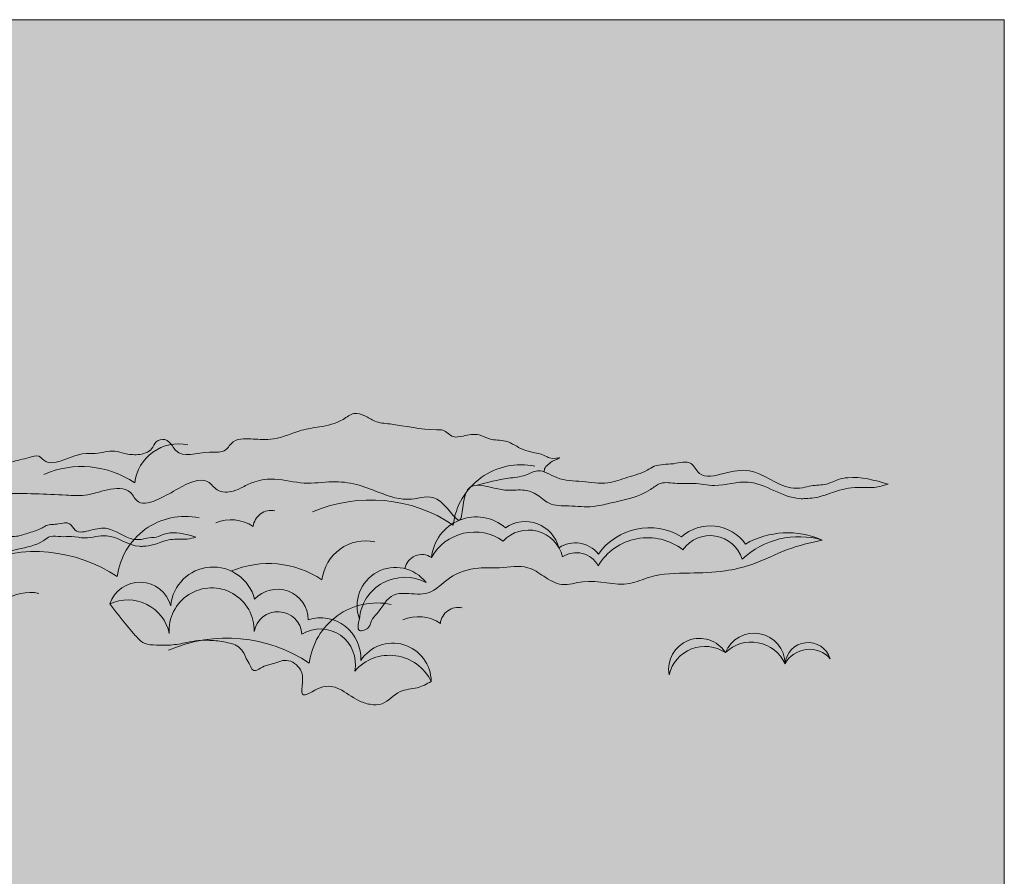
# Model space of a CAD drawing. Units: millimetres. Extents: x -386 to -281, y 73 to 178.
# Drawn here: x -367 to -360, y 127 to 133 of the extents above; entities that cross this region are included whole.
import ezdxf

# ---------------------------------------------------------------- set-up
doc = ezdxf.new("R2010")
doc.units = ezdxf.units.MM
doc.header["$MEASUREMENT"] = 0
for name, color, linetype, lineweight in [('0.1', 7, 'Continuous', 9), ('Capa1', 155, 'Continuous', 9), ('cotas', 7, 'Continuous', 9), ('TEXTURA LINEAS BLANCAS', 255, 'Continuous', 13), ('texturas s{olidas', 253, 'Continuous', 9)]:
    doc.layers.add(name, color=color, linetype=linetype, lineweight=lineweight)

# ---------------------------------------------------------------- blocks, each defined once
blk = doc.blocks.new('NUBES')
at = {"layer": 'texturas s{olidas'}
h = blk.add_hatch(color=151, dxfattribs=at)
h.set_gradient(color1=(127, 191, 255), rotation=89.99999999999996, one_color=1, tint=1, name='CYLINDER')
edge = h.paths.add_edge_path()
edge.add_spline(control_points=[(-0.0001425954216074, 5.72154734755e-05), (-0.1304271485120125, 0.0525992431401505), (-0.0561883866150765, 1.035864400676473), (-0.4597456127289661, 1.178891965055981), (-0.5930419074254587, 1.183369822836879)], knot_values=[0.5644684363304818, 0.5644684363304818, 0.5644684363304818, 0.5644684363304818, 0.5872984147072132, 0.596130632897232, 0.596130632897232, 0.596130632897232, 0.596130632897232], degree=3, periodic=0)
edge.add_spline(control_points=[(-0.5930419074254587, 1.183369822836879), (-0.8682400627872084, 1.192614627459988), (-1.488974021831268, 0.9506092441220062), (-2.091168843708941, 1.06491598181833), (-2.638730514245365, 0.9178886703348323), (-3.039532827536503, 0.4716663966624992), (-3.770965114988142, 0.5080923567705327), (-4.453154112629587, 0.4097705627409596), (-5.386522950961534, 0.6580594827166806), (-6.202226703441168, 0.788253239005485), (-6.85487069570149, 1.332757397954877), (-7.389489961342861, 1.214116417822879), (-7.993370193239571, 1.279587764016866), (-8.79729473725024, 1.090075088695812), (-10.04971474754154, 1.543072633528366), (-11.00181273421742, 0.7192554898721255), (-11.87384332559543, 0.7322206857525089), (-12.26499406955565, 0.7875118145536248), (-12.82343861776792, 1.019838803268044), (-13.42257400055655, 1.148306284962359), (-14.05671877592431, 1.074181944986889), (-14.39231577366513, 1.176713680986267), (-14.54781836872121, 1.224222899276353)], knot_values=[0.596130632897232, 0.596130632897232, 0.596130632897232, 0.596130632897232, 0.6143652744466659, 0.6272666371768559, 0.6372434127447212, 0.6489048437902297, 0.6633662802523786, 0.6810520363072441, 0.6932344015599706, 0.7246203378949394, 0.7329764229747531, 0.7449227788710238, 0.7568681602703242, 0.7722258691956321, 0.7967116711401693, 0.8359929981703217, 0.84029345241387, 0.8523914155288114, 0.8610039520979634, 0.8789972332510047, 0.8909426146505325, 0.9012568597288154, 0.9012568597288154, 0.9012568597288154, 0.9012568597288154], degree=3, periodic=0)
edge.add_spline(control_points=[(-14.54781836872121, 1.224222899275672), (-14.09162349946768, 1.356084321229784), (-13.528241006097, 1.518927925326235), (-12.81531914015727, 1.384599816363843), (-12.4358519068013, 1.171347756070758), (-12.00382650227072, 1.203547836583195), (-11.61755590750908, 1.078058221661591), (-10.86159361889269, 1.081326237558924), (-10.0659111399475, 1.821954167899605), (-9.023082525083963, 1.611491064693779), (-8.16624460151229, 1.360600034974934), (-7.870343387811543, 2.080296495672938), (-7.220869762064919, 1.861115007441185), (-6.716240907097813, 1.921315262301675), (-6.251082961492668, 1.605321634658479), (-5.708191528314956, 1.470803594046173), (-4.986347516882116, 1.186987357808219), (-4.162225925884627, 1.342734794103307), (-3.426262607616536, 1.331601391677168), (-3.006980823856564, 1.597363652732838), (-2.861437567088841, 1.64575375340155)], knot_values=[0, 0, 0, 0, 0.0296756643552192, 0.0366482635024983, 0.0459608023488614, 0.0568540316297705, 0.0633663865380521, 0.0718415849416823, 0.1041463964579996, 0.1228415285209654, 0.1406231783737688, 0.1502959977549985, 0.162776648331853, 0.1767939638656408, 0.182692489082163, 0.1977365372021517, 0.2126448127760808, 0.231328788394247, 0.249908798447295, 0.2598764715294186, 0.2598764715294186, 0.2598764715294186, 0.2598764715294186], degree=3, periodic=0)
edge.add_spline(control_points=[(-2.861437567088841, 1.645753753400867), (-2.87206980230394, 1.690352023965033), (-2.899595358329406, 1.805811489420874), (-3.035279730110004, 1.913508784061034), (-3.173992081650681, 2.032698110882336), (-3.593103139282333, 2.166862107031249), (-3.114405508361529, 2.061666435560709), (-2.761330168248264, 2.293239785993478), (-2.292325029291305, 2.29010601847119), (-1.865742132588934, 2.555537230299759), (-1.507270342278046, 2.737064120683953), (-1.062612439591362, 2.691409565747449), (-0.6212466389823704, 2.966452284689636), (-0.1964670029793751, 2.87360787268858), (0.2570327831267605, 2.770321266404266), (0.4894797699063247, 3.077681636303281), (1.259031934099311, 3.051990768487311), (1.994022033732676, 3.243211994757871), (2.851996167517425, 3.308166435354733), (3.197017965758618, 3.554300905163471), (3.610210200517372, 3.681731700528303), (4.062339508766854, 3.299306114092928), (4.680905797153624, 3.171521998039223), (5.493595875345929, 3.057335405071626), (6.102854302388092, 2.749066124694536), (6.783910455477664, 2.727457198012983), (7.230623170270064, 2.783178097366259), (7.722946522547432, 2.712611229400522), (7.941550402520419, 2.26210865307223), (8.69532101342429, 2.381356191051394), (9.463393899494804, 2.075823870278838), (9.768088260532068, 2.559892712373539), (9.966525530633588, 2.793279326554226), (10.33149323343105, 2.696000585026524), (10.44795748681986, 2.319087800392479), (10.91165178403798, 2.196457667771254), (11.33381090981311, 2.240991571200194), (11.8065070946966, 2.410147174616211), (12.24488250942659, 2.236918480384929), (12.93364427369579, 2.307275247152003), (13.43083136800692, 1.98314942021494), (14.05196370113617, 1.925506106770284), (14.27158483793209, 2.243253168471654), (14.72429445624857, 2.084393091863944), (15.21515449010849, 1.989158833450119), (15.86869201586501, 1.760325032480634), (16.48853350924969, 1.50817569689377), (17.04252739965294, 1.672561195461298), (17.44866469297494, 1.601503392240146), (18.42726984024557, 1.432740327545728), (19.5191929558041, 1.5768717169002), (20.78750004922222, 1.23020243556425), (21.58151321850028, 1.226019675692214), (22.31129501226632, 1.216771693174905), (22.88846334811251, 1.386408121040801), (23.51919262299452, 1.161190841218284), (24.34370793147173, 0.9276621749485228), (24.92265984872938, 0.6454466802877051), (25.24795978814291, 0.4868762004618361)], knot_values=[0, 0, 0, 0, 0.0028902653004229, 0.0074825432106144, 0.0101676604150254, 0.0159662284937591, 0.0234805730827853, 0.0253466378673659, 0.0440985583729005, 0.0502607846454294, 0.0575500045022006, 0.0693575090561728, 0.0774189218743865, 0.0891367547274728, 0.0962462552096862, 0.1050500630597076, 0.1096607885472397, 0.1438982244439905, 0.1549506256518749, 0.1629782657520161, 0.1710841522868861, 0.180045032227079, 0.1979990934685614, 0.2111800652173561, 0.2325707441488888, 0.2405131283785781, 0.2542949251299017, 0.26209318292344, 0.270064132597325, 0.2818716371512972, 0.3062998277891537, 0.3104713713139299, 0.3175772624380808, 0.3240577306167856, 0.3300738957651162, 0.3409259084477178, 0.3505637793222926, 0.3578544217569776, 0.3721456463493027, 0.378824847206964, 0.4014159857327128, 0.4089418924955627, 0.4152008821451761, 0.4223469783597566, 0.4357113773457039, 0.4489106875767149, 0.4665274226042515, 0.4766240290252302, 0.4846001571906044, 0.4926296435537465, 0.5403839498706172, 0.5529262281199362, 0.5763962856165376, 0.590915805675181, 0.5995950708566827, 0.6140323951174074, 0.6320200907833456, 0.6550886919435853, 0.6550886919435853, 0.6550886919435853, 0.6550886919435853], degree=3, periodic=0)
edge.add_spline(control_points=[(25.24795978814291, 0.4868762004618361), (24.96128276179979, 0.4150194801412681), (24.37783152999737, 0.2687751419790629), (23.46673925484129, 0.2616323287822979), (22.63386755414649, -0.0025668507131513), (22.03950101436431, 0.333008098165692), (21.36576594431744, 0.3455799374420962), (20.78204592088014, 0.4945234690461576), (19.99317799088158, 0.6441366896541468), (19.49994763593486, 1.075571484977329), (18.88531754353335, 0.9157505271776925), (18.6881259458105, 0.6308123558319494), (18.08259981622541, 0.3939302527116979), (17.43923344010091, 1.004123781476718), (16.46738228514687, 0.8613050876134591), (15.51947396565674, 0.9046481461459734), (14.44010947915967, 0.9051311194550636), (13.49567971007173, 0.8592908802960437), (12.65297639612436, 0.8080390679292007), (11.99110766726971, 1.061630193415908), (11.19513058344591, 1.129596018407653), (10.89982782953757, 0.4432019573622484), (10.13265022382143, 0.7279935810949496), (9.531342896670141, 1.093032179322334), (8.64534785570413, 1.555767955387636), (8.228149289472185, 0.934141685239524), (7.725939813144804, 0.9353544303982062), (7.332277956536129, 1.137330581471529), (6.887266269699237, 1.357926789622978), (6.158336494211082, 1.446611749902444), (5.293940234925456, 1.181048554360813), (4.365227211066438, 1.343735218906658), (3.490813134618178, 1.25097931247933), (2.64605771710319, 0.8954746296113854), (1.728587781309215, 0.5855176990521616), (0.6867988959022568, 1.014016370092349), (0.1285059941353666, -0.0512997209674495), (5.62970399e-08, -2.24736709e-08)], knot_values=[0, 0, 0, 0, 0.0188287740011493, 0.0383207246299307, 0.0587776779255095, 0.0710432068642401, 0.0798244050197312, 0.1015080579151416, 0.1095043270973404, 0.1312950263047542, 0.1383544782817632, 0.1472911507863239, 0.1525121202940729, 0.1779651421099882, 0.1925114553871393, 0.21384611315988, 0.2390602425716591, 0.2613865282074284, 0.274963217198835, 0.2918981135474535, 0.3084981172183766, 0.3174328246834582, 0.33210858097737, 0.3485905566085117, 0.3704680998780029, 0.3794047723825266, 0.3910824682099572, 0.3984668208385421, 0.408015855415358, 0.4226906457434149, 0.4442233243296414, 0.4646113882208481, 0.4821737845318301, 0.4996548707427185, 0.5235401406105226, 0.5419649510297418, 0.5644601082503921, 0.5644601082503921, 0.5644601082503921, 0.5644601082503921], degree=3, periodic=0)
edge.add_arc((-0.5693224912828329, -1.418694053341595), 1.528666384815103, 5.7510940714875005, 68.13438651207417, ccw=False)
edge.add_arc((1.278999712646964, -1.748646771821426), 0.5835909835642629, 10.364379711797426, 124.1197240395409, ccw=False)
edge.add_arc((2.175849410154225, -2.905166689018415), 1.302152448748792, -20.12389846154298, 104.3522478014379, ccw=False)
edge.add_spline(control_points=[(3.398506529566475, -3.353174019464574), (3.439484003360576, -3.527582521825422), (3.516123460670085, -3.853775713688547), (3.039528397505591, -3.677706375093293), (3.003615546022046, -3.376089646143666), (2.660007093014995, -3.053138139985321), (2.415873277652622, -2.504841716195981), (1.705307426012609, -2.467221553541773), (0.9856877004099258, -2.592251131402008), (0.3387385523868716, -1.850386197332509), (-0.535643762078621, -1.583620392292573), (-1.43251485582948, -1.646645590599973), (-2.240284064937326, -1.47812703095235), (-2.872820498178271, -1.919188255760104), (-3.478818491432888, -2.28872213015046), (-4.479962505333901, -1.922847775024876), (-5.510062748774203, -2.341446201129883), (-6.652203886890218, -1.801417627338421), (-7.761587516701637, -1.803593361560839), (-8.925068215929059, -1.763708593381235), (-10.05866610249359, -1.507353022915026), (-11.08519606746279, -0.9538399160235258), (-11.91081656594417, -0.7635029093837602), (-12.30666047636146, -0.6722457941073117)], knot_values=[0, 0, 0, 0, 0.0083658187905887, 0.0156464455396962, 0.0205366979866578, 0.0271396968461327, 0.0450550608529623, 0.0539811922080145, 0.0702302690265803, 0.0890613778740538, 0.1113168910150544, 0.1264495221072479, 0.1471692724184208, 0.1602646272090036, 0.1746882299431974, 0.1899451151038657, 0.2239862178013039, 0.2391709520104916, 0.2682641361152378, 0.293969328342307, 0.3139120917069596, 0.3420654306168325, 0.3679959444577194, 0.3679959444577194, 0.3679959444577194, 0.3679959444577194], degree=3, periodic=0)
edge.add_arc((-11.14383694097546, -3.322461120764613), 2.894097415792263, 60.27613697988471, 113.69021719959619, ccw=False)
edge.add_arc((-8.513694028858026, -1.659471982851014), 1.46680610551312, 48.2726012405555, 144.570067891903, ccw=False)
edge.add_arc((-6.438836011827563, -2.376387827500479), 2.118686707483085, 35.43720382095319, 121.2326816843356, ccw=False)
edge.add_arc((-3.925388267829703, -1.774014493732633), 1.005837517219235, 56.71735870971821, 141.5062198880891, ccw=False)
edge.add_arc((-2.23075548760937, -1.230266307827946), 1.180653627984233, 55.53992219396332, 165.4251287759805, ccw=False)
edge.add_arc((-0.5693224912828329, -1.418694053339605), 1.528666384815103, 68.91408447955502, 130.5291936057384, ccw=False)
h = blk.add_hatch(color=151, dxfattribs=at)
h.set_gradient(color1=(127, 191, 255), rotation=89.99999999999996, one_color=1, tint=1, name='CYLINDER')
edge = h.paths.add_edge_path()
edge.add_spline(control_points=[(34.41678085762124, -1.043296501422787), (34.20858889639613, -0.941811394334536), (33.8380596693537, -0.7611934777512488), (33.3103698719283, -0.6117351313387189), (32.90670313599958, -0.4675960722516951), (32.53731540106037, -0.5761633860869892), (32.07025505305137, -0.5702446772736494), (31.56208662471181, -0.5675677109566096), (30.75037008492882, -0.3456993709026506), (30.05153929096923, -0.4379434600887179), (29.42523199671268, -0.3299350986839045), (29.16530412899056, -0.2844581046225585), (28.81074803913634, -0.3896648237131329), (28.41404948333957, -0.228289248883641), (28.25975916833295, -0.565262203319776), (27.94560874643821, -0.5043122774250719), (27.65587459117796, -0.4026418294629936), (27.25134336088149, -0.1225733589616311), (27.11779237921474, -0.5691082484710251), (26.79959255358517, -0.3616675238703237), (26.35878520596498, -0.4066962704876005), (26.07822408045422, -0.2958279354340902), (25.77570076478878, -0.4040926603342996), (25.50550924729078, -0.4325721851648723), (25.20878107168073, -0.3541717888305698), (25.13416015022767, -0.112755593541749), (24.90087693993383, -0.0511757110263034), (24.77281908687292, -0.1981189001945154), (24.58360235606415, -0.5211844879701176), (23.71187173157614, 0.2353709355480191), (23.41612020160665, -0.7170065222372842), (23.16212726361527, -0.2451145130013401), (22.85746750070393, -0.211809198756896), (22.56747282531433, -0.2428098391652611), (22.13257593640674, -0.2300934715063931), (21.74219244121013, -0.0322801922488907), (21.22217620542143, 0.0406793532956726), (20.82626558668471, 0.1224932491566051), (20.53690690733811, 0.3672409871349487), (20.2724631451033, 0.2856861105834696), (20.05164939412089, 0.1281598222607272), (19.5025458480718, 0.0865890974743025), (19.03215215179534, -0.0357924738315205), (18.53963889170609, -0.0193504282184449), (18.39087242729419, -0.2160607177573297), (18.10063418998879, -0.1499587269683502), (17.82876671656095, -0.09053078337638), (17.54632076265443, -0.2665830165137208), (17.26161785168097, -0.2372563790864888), (17.03250189244863, -0.353704091090151), (16.7580957945263, -0.5223485700522588), (16.46807855831116, -0.5293124021628728), (16.27104752261039, -0.6400421742757773), (15.85185725555539, -0.5217309885922532), (15.85185725555539, -0.5217309885922532)], knot_values=[0, 0, 0, 0, 0.0184548809282137, 0.0328450374609418, 0.0443948968695349, 0.0513383090147378, 0.062953925061675, 0.0817299710589104, 0.09176379365838601, 0.1299672387118832, 0.1363908278024189, 0.1427717303347062, 0.1508490154714552, 0.1649424034934968, 0.1755018516783291, 0.1861933708670731, 0.1919102478387154, 0.1969174395584041, 0.2029381649687065, 0.2210110757893259, 0.2263544364754094, 0.237787416149314, 0.2436199300970497, 0.2513302267966871, 0.2600118369427915, 0.2648247690614575, 0.2700091436043906, 0.2756938565037287, 0.279031091323552, 0.2985736438338258, 0.3172103895544287, 0.3235871492935523, 0.3298257555283508, 0.3408511929294322, 0.347205100313206, 0.3643176434583871, 0.3748624208574697, 0.3892256698506097, 0.3963943738027767, 0.4028790830306633, 0.4093011951107849, 0.4181431160771265, 0.4455330647944923, 0.44922164518453, 0.4562646914645666, 0.4619522918503153, 0.4713265581328063, 0.4777756883873435, 0.4872216920305092, 0.4930530679159388, 0.4979828489339793, 0.5129843853383751, 0.5144772371660828, 0.5164102377164796, 0.5164102377164796, 0.5164102377164796, 0.5164102377164796], degree=3, periodic=0)
edge.add_spline(control_points=[(15.85185725555539, -0.5217309885922532), (15.78571440057249, -0.5125604393701906), (15.50403208161515, -0.5285148638174065), (15.06682418240643, -0.5952253607207468), (14.60484401508756, -0.4135829695287613), (14.25739349785544, -0.3274914235367987), (13.95969241266721, -0.1252555018448902), (13.63672994548915, -0.1637836649561564), (13.22106682500953, -0.0235075124874129), (13.03169004824076, -0.4841132473341645), (12.48331377715658, -0.3235429883142729), (11.8159034636451, -0.1888466022619468), (11.30666667712034, -0.6628484776801429), (10.82285081240434, -0.664940007854739), (10.57563763175494, -0.5846266543049979), (10.29914137285641, -0.6052347058327996), (10.05628234350843, -0.4687533872447604), (9.600012349307688, -0.3827833975094563), (9.2394475535516, -0.4870033041305535), (8.947482837228563, -0.5713946141819406)], knot_values=[0, 0, 0, 0, 0.0095205455684304, 0.0282045211865965, 0.0431127967605256, 0.0581568448805143, 0.0640553700970366, 0.0780726856308243, 0.0905533362076789, 0.1002261555889085, 0.1180078054417119, 0.1367029375046777, 0.169007749020995, 0.1774829474246252, 0.1839953023329068, 0.1948885316138159, 0.2042010704601791, 0.2111736696074582, 0.2408493339626773, 0.2408493339626773, 0.2408493339626773, 0.2408493339626773], degree=3, periodic=0)
edge.add_spline(control_points=[(8.947482837228563, -0.5713946141812585), (9.047004498063867, -0.6018005138864737), (9.261786576618755, -0.6674208249262393), (9.66763923285225, -0.6199812473450949), (10.05108587784025, -0.7022004356111893), (10.40849038868873, -0.8508897084329872), (10.65882686486065, -0.8862760307149526), (11.21692644316408, -0.8945737567926244), (11.8262691600089, -0.3673307625230109), (12.6278179519345, -0.6572492522097946), (13.14232968879969, -0.535961020599757), (13.52881296284931, -0.5778629915650983), (13.87096952925344, -0.5019317806889491), (14.28866053661704, -0.8504192178008905), (14.81072323347234, -0.9336920625983112), (15.40805078343374, -1.092715584009738), (15.84476151295894, -1.029332890826708), (16.312533805783, -1.054078395191025), (16.56999808324053, -0.7645399800817358), (16.91726170464017, -0.6836568486128272), (17.40621649572767, -0.6861742066699891), (17.99845202542974, -0.8857749608887386), (18.37426698127137, -0.3888195619363159), (18.81467233154535, -0.5966100514588675), (19.34415179853067, -0.5761401597423516), (19.94499425797085, -0.2605062206267235), (20.48618359376496, -0.6747294091046001), (21.0520353517777, -0.4574112059638085), (21.64614604356302, -0.6105140032186683), (22.19943331387049, -0.4269702178569334), (22.66593542476721, -0.4861156617064353), (22.9507447392366, -0.6269588905529418), (23.20268797197605, -0.7562891770973579), (23.52410216170847, -0.7570423062428518), (23.79110920583025, -0.3592085497925268), (24.3581460510577, -0.6553559412913046), (24.74298273561954, -0.8889815317382954), (25.23397640423582, -1.071247995102112), (25.42297016656494, -0.6319558272251699), (25.93239550028056, -0.6754539427516307), (26.35599148672736, -0.837752266901816), (26.89532160765566, -0.804951106051021), (27.49975665987904, -0.775613353368044), (28.19054993122518, -0.775922456161311), (28.79721125570995, -0.8036620136496708), (29.41919599487346, -0.7122580495720287), (29.83095047560573, -1.102781907978965), (30.21848719852414, -0.95117736198722), (30.34468982107546, -0.7688169323233752), (30.73805308020246, -0.666531519333944), (31.05372050737333, -0.94264978833894), (31.55859598257212, -1.038402249529551), (31.93217679756845, -1.133726109756594), (32.36336724240664, -1.141772086891136), (32.74376182786137, -1.356540054175181), (33.27679971630596, -1.187452579298053), (33.85989877241309, -1.182881178850718), (34.23330756076211, -1.089284802427016), (34.41678085762124, -1.043296501422787)], knot_values=[0, 0, 0, 0, 0.0082513960626165, 0.0178077011822615, 0.032202326104694, 0.0390923553599817, 0.0487707258519357, 0.0522110892468084, 0.0836361508709179, 0.1032247924265466, 0.1155109595667928, 0.1250672646862104, 0.134624349403227, 0.1413092174670921, 0.1664179665350752, 0.1761638587372575, 0.1903124635811158, 0.2018816127508583, 0.2112107575872677, 0.2191921780415623, 0.2295132682257257, 0.2511667560172653, 0.2616483356143182, 0.2706225632980755, 0.285362411633485, 0.304470627527716, 0.3188812766293108, 0.3329311936780863, 0.349241644791097, 0.3664677876600652, 0.3782076199224871, 0.3858468475839641, 0.391754329686817, 0.4010964863487838, 0.408245824352396, 0.4257478589679569, 0.4389334394728964, 0.4506740445080268, 0.4578218104800751, 0.4711018134168481, 0.4846497304957424, 0.4955110816888564, 0.5133721101974601, 0.5335434137268833, 0.5506111399450986, 0.5622481905667854, 0.5826106080195367, 0.5867873836257222, 0.5939367216293621, 0.5995842832109607, 0.6170168425769162, 0.623413857922651, 0.6407607802390034, 0.6477857387634183, 0.6575981619143616, 0.6739637245508586, 0.6895572850538843, 0.7046203042548024, 0.7046203042548024, 0.7046203042548024, 0.7046203042548024], degree=3, periodic=0)
h = blk.add_hatch(color=151, dxfattribs=at)
h.set_gradient(color1=(127, 191, 255), rotation=89.99999999999996, one_color=1, tint=1, name='CYLINDER')
h.paths.add_polyline_path([(-3.373415244951046, -0.9331608245011012, 0.3878185243556704), (-4.712632881774993, -1.147951374825764, 0.3928799723544157), (-7.537406484296866, -0.5647652725839408, 0.4467848179873235), (-9.708884401806925, -0.8091543224552424, 0.2373765000759499), (-12.30666047636669, -0.6722457941100402, -0.2654434016380711), (-9.598992381847554, -1.322665162924292, -0.6220620637303572), (-7.585379392681942, -1.00407646469955, -0.4485984041282796), (-4.701616226604641, -1.54751936024428, -0.442583507911625), (-3.496789809737151, -1.244677535609864, -0.0708543798209643)])
h.paths.add_polyline_path([(-3.373415244951046, -0.9331608245016696, -0.503892932718737), (-1.477001055108416, -0.7069591353596252, -0.4451853306389002), (0.9516495117384238, -1.265510888178084, 0.6054909269268746), (-1.562704037464411, -0.2567930163453411, 0.5199306019628334)])
h = blk.add_hatch(color=151, dxfattribs=at)
h.set_gradient(color1=(127, 191, 255), rotation=89.99999999999996, one_color=1, tint=1, name='CYLINDER')
edge = h.paths.add_edge_path()
edge.add_arc((-2.341476448376965, -1.522044071016637), 1.188141893000485, 43.31560115649537, 166.4999841855145)
edge.add_arc((-3.961646424460241, -1.943353828247493), 0.8391902252437343, 56.362626745483, 151.8561912793311)
edge.add_arc((-6.385406918219927, -2.559481225972943), 1.964489223910238, 31.0059586916077, 127.6496713250904)
edge.add_arc((-8.513694028855411, -1.659471982851639), 1.136358811710165, 35.22231350136401, 162.7590178302778)
edge.add_arc((-11.52224225053896, -3.367909259756001), 2.807474572108923, 46.76075709242257, 106.2246070496319)
edge.add_spline(control_points=[(-12.30666047636146, -0.6722457941073117), (-11.91081656594417, -0.7635029093837602), (-11.08519606746279, -0.9538399160235258), (-10.05866610249359, -1.507353022915026), (-8.925068215929059, -1.763708593381235), (-7.761587516701637, -1.803593361560839), (-6.652203886890218, -1.801417627338421), (-5.510062748774203, -2.341446201129883), (-4.479962505333901, -1.922847775024876), (-3.478818491432888, -2.28872213015046), (-2.872820498178271, -1.919188255760104), (-2.240284064937326, -1.47812703095235), (-1.43251485582948, -1.646645590599973), (-0.535643762078621, -1.583620392292573), (0.3387385523868716, -1.850386197332509), (0.9856877004099258, -2.592251131402008), (1.705307426012609, -2.467221553541773), (2.415873277652622, -2.504841716195981), (2.660007093014995, -3.053138139985321), (3.003615546022046, -3.376089646143666), (3.039528397505591, -3.677706375093293), (3.516123460670085, -3.853775713688547), (3.439484003360576, -3.527582521825422), (3.398506529566475, -3.353174019464574)], knot_values=[0, 0, 0, 0, 0.025930513840887, 0.0540838527507598, 0.0740266161154125, 0.0997318083424817, 0.1288249924472279, 0.1440097266564155, 0.1780508293538537, 0.1933077145145221, 0.2077313172487158, 0.2208266720392986, 0.2415464223504715, 0.2566790534426651, 0.2789345665836657, 0.2977656754311391, 0.3140147522497049, 0.3229408836047572, 0.3408562476115867, 0.3474592464710616, 0.3523494989180232, 0.3596301256671308, 0.3679959444577194, 0.3679959444577194, 0.3679959444577194, 0.3679959444577194], degree=3, periodic=0)
edge.add_arc((1.863195262866724, -3.478566082494922), 1.540423271418035, 4.669102349250822, 118.1267923719347)
edge.add_arc((2.175849410154225, -2.905166689018415), 1.302152448748792, 104.3522478014379, 142.9197931827522, ccw=False)
edge.add_arc((1.278999712646964, -1.748646771821426), 0.5835909835642629, 10.36437971179742, 124.1197240395408)
edge.add_arc((-0.5141734974915835, -2.079777537160679), 1.676802692636225, 29.05223043928858, 125.043937932705)
h = blk.add_hatch(color=151, dxfattribs=at)
h.set_gradient(color1=(127, 191, 255), rotation=89.99999999999996, one_color=1, tint=1, name='CYLINDER')
h.paths.add_polyline_path([(9.854229037543517, -3.849988711140213, -0.4880198158969764), (11.86783914702596, -2.843921009713767, 0.7479090243193331), (9.804839639149577, -2.904078677170673, 0.8411642516263935), (6.957115700693178, -2.679762617356912, 0.6757046014001477), (5.133476932761142, -3.377727479075758, 0.5262617804621775), (3.353567343274448, -4.76142807123108, 0.7455488105207897), (0.9630853712019416, -5.473486904391621, -0.5376874206639771), (3.557347152829263, -5.118940281580193, -0.6564998042306345), (5.348465832516126, -3.868790174837839, -0.8859826275074837), (6.969072907487543, -3.780763047924096, -1.05112393993115)])
h = blk.add_hatch(color=151, dxfattribs=at)
h.set_gradient(color1=(127, 191, 255), rotation=89.99999999999996, one_color=1, tint=1, name='CYLINDER')
h.paths.add_polyline_path([(1.137002261069937, -2.120056760013879, -0.5398957720115419), (3.398506529566475, -3.353174019464574, 0.8619873630060707)])
h = blk.add_hatch(color=151, dxfattribs=at)
h.set_gradient(color1=(127, 191, 255), rotation=89.99999999999996, one_color=1, tint=1, name='CYLINDER')
edge = h.paths.add_edge_path()
edge.add_spline(control_points=[(0.9630853711898908, -5.473486904415608), (1.115476190050116, -5.557952732218894), (1.444070719324369, -5.740083185585092), (2.103287761013572, -5.729681866927535), (2.492583552276414, -6.274515162306557), (3.045201877773931, -6.270871372954503), (3.543754373491307, -6.097361285288228), (4.025929569781166, -5.689830227903088), (4.683527260241704, -5.550667402192058), (5.4307488281928, -6.137127321851377), (5.309160477256796, -5.464900383283066), (5.341162885857896, -5.025943351516275), (5.864316691757607, -4.634628236433853), (6.281355927668983, -4.878969204386691), (6.65696732044546, -4.925363917479898), (6.99205918102416, -5.227062520245396), (7.118238053114508, -4.886468431569597), (7.24044989531717, -4.706951548543202), (7.341028503608526, -4.44811730144988), (7.535996836828418, -4.245780565773657), (7.896369650574343, -4.140896827169513), (8.33041492603661, -4.075170685005389), (8.822504588300717, -4.065537279968054), (9.30783087219379, -4.162268578003307), (9.783960613843194, -4.254992471079049), (10.26489305042878, -4.237305967111865), (10.7203973584576, -4.225236345553978), (11.2396178583599, -3.662728701111403), (11.59356278820905, -3.201405858158182), (11.86783914702596, -2.843921009713767)], knot_values=[0, 0, 0, 0, 0.0073753329361728, 0.0159031500229518, 0.0263326122744611, 0.0321993835549563, 0.0380488082346515, 0.0488327657495082, 0.058103193545055, 0.0672702213239255, 0.0728144139820607, 0.0790433902551267, 0.0872508795229614, 0.0948775683308173, 0.097420664553148, 0.1042448649664382, 0.1067291911301595, 0.1105890492606022, 0.1140335266537846, 0.118391451244127, 0.1220004641857107, 0.129806565239028, 0.137205919209214, 0.1428330124237731, 0.1509433407391217, 0.157726812750997, 0.1636578836802785, 0.169340173445166, 0.1889026900850041, 0.1889026900850041, 0.1889026900850041, 0.1889026900850041], degree=3, periodic=0)
edge.add_arc((11.25367145643849, -4.132805121499241), 1.427733940821575, 64.52167825356045, 168.5748498384766)
edge.add_arc((8.413377483817385, -3.743419116139873), 1.444787277923856, 355.7699388893772, 541.4811093863445)
edge.add_arc((6.164110584832656, -3.923110055246867), 0.8174515345822841, 10.02833039647675, 176.1898720739816)
edge.add_arc((4.72379211067323, -4.881969254950945), 1.190272702846262, 58.34416742075136, 191.483731794664)
edge.add_arc((2.377405372438033, -6.153700904454922), 1.569392287404691, 41.24943603963351, 154.3148775550175)
h = blk.add_hatch(color=151, dxfattribs=at)
h.set_gradient(color1=(127, 191, 255), rotation=89.99999999999996, one_color=1, tint=1, name='CYLINDER')
h.paths.add_polyline_path([(-11.05025724501865, -4.872324919877486, -0.5196380401284948), (-9.028945985170024, -4.493457302959882, 0.8209868997399334)])
h = blk.add_hatch(color=151, dxfattribs=at)
h.set_gradient(color1=(127, 191, 255), rotation=89.99999999999996, one_color=1, tint=1, name='CYLINDER')
h.paths.add_polyline_path([(-9.028945985170024, -4.493457302959882, -0.5196380401284948), (-7.113608543320991, -5.242271274648147, 0.8209868997399334)])
h = blk.add_hatch(color=151, dxfattribs=at)
h.set_gradient(color1=(127, 191, 255), rotation=89.99999999999996, one_color=1, tint=1, name='CYLINDER')
h.paths.add_polyline_path([(-12.58297570667491, -4.699925528970027, -0.5196380401284948), (-11.05025724501593, -4.872324919896754, 0.8209868997399334)])
h = blk.add_hatch(color=151, dxfattribs=at)
h.set_gradient(color1=(127, 191, 255), rotation=89.99999999999996, one_color=1, tint=1, name='CYLINDER')
edge = h.paths.add_edge_path()
edge.add_spline(control_points=[(34.41678085762124, -5.980510844715238), (34.20858889639613, -5.879025737626987), (33.8380596693537, -5.698407821043701), (33.3103698719283, -5.548949474631172), (32.90670313599958, -5.404810415544146), (32.53731540106037, -5.513377729379441), (32.07025505305137, -5.507459020566097), (31.56208662471181, -5.504782054249062), (30.75037008492882, -5.282913714195104), (30.05153929096923, -5.375157803381171), (29.42523199671268, -5.267149441976357), (29.16530412899056, -5.221672447915012), (28.81074803913634, -5.326879167005586), (28.41404948333957, -5.165503592176151), (28.25975916833295, -5.502476546612228), (27.94560874643821, -5.441526620717526), (27.65587459117796, -5.339856172755447), (27.25134336088149, -5.059787702254083), (27.11779237921474, -5.506322591763478), (26.79959255358517, -5.298881867162777), (26.35878520596498, -5.34391061378005), (26.07822408045422, -5.233042278726543), (25.77570076478878, -5.34130700362675), (25.50550924729078, -5.369786528457325), (25.20878107168073, -5.291386132123021), (25.13416015022767, -5.049969936834202), (24.90087693993383, -4.988390054318753), (24.77281908687292, -5.135333243487025), (24.58360235606415, -5.458398831262571), (23.71187173157614, -4.701843407744434), (23.41612020160665, -5.654220865529737), (23.16212726361527, -5.182328856293792), (22.85746750070393, -5.149023542049348), (22.56747282531433, -5.180024182457714), (22.13257593640674, -5.167307814798847), (21.74219244121013, -4.969494535541342), (21.22217620542143, -4.89653498999678), (20.82626558668471, -4.814721094135848), (20.53690690733811, -4.569973356157504), (20.2724631451033, -4.651528232708984), (20.05164939412089, -4.809054521031725), (19.5025458480718, -4.850625245818151), (19.03215215179534, -4.973006817123972), (18.53963889170609, -4.956564771510899), (18.39087242729419, -5.153275061049781), (18.10063418998879, -5.0871730702608), (17.82876671656095, -5.027745126668833), (17.54632076265443, -5.203797359806173), (17.26161785168097, -5.174470722378941), (17.03250189244863, -5.290918434382604), (16.7580957945263, -5.45956291334471), (16.46807855831116, -5.466526745455325), (16.27104752261039, -5.57725651756823), (15.85185725555539, -5.458945331884706), (15.85185725555539, -5.458945331884706)], knot_values=[0, 0, 0, 0, 0.0184548809282137, 0.0328450374609418, 0.0443948968695349, 0.0513383090147378, 0.062953925061675, 0.0817299710589104, 0.09176379365838601, 0.1299672387118832, 0.1363908278024189, 0.1427717303347062, 0.1508490154714552, 0.1649424034934968, 0.1755018516783291, 0.1861933708670731, 0.1919102478387154, 0.1969174395584041, 0.2029381649687065, 0.2210110757893259, 0.2263544364754094, 0.237787416149314, 0.2436199300970497, 0.2513302267966871, 0.2600118369427915, 0.2648247690614575, 0.2700091436043906, 0.2756938565037287, 0.279031091323552, 0.2985736438338258, 0.3172103895544287, 0.3235871492935523, 0.3298257555283508, 0.3408511929294322, 0.347205100313206, 0.3643176434583871, 0.3748624208574697, 0.3892256698506097, 0.3963943738027767, 0.4028790830306633, 0.4093011951107849, 0.4181431160771265, 0.4455330647944923, 0.44922164518453, 0.4562646914645666, 0.4619522918503153, 0.4713265581328063, 0.4777756883873435, 0.4872216920305092, 0.4930530679159388, 0.4979828489339793, 0.5129843853383751, 0.5144772371660828, 0.5164102377164796, 0.5164102377164796, 0.5164102377164796, 0.5164102377164796], degree=3, periodic=0)
edge.add_spline(control_points=[(15.85185725555539, -5.458945331884706), (15.78571440057249, -5.449774782662642), (15.50403208161515, -5.465729207109859), (15.06682418240643, -5.5324397040132), (14.60484401508756, -5.350797312821213), (14.25739349785544, -5.26470576682925), (13.95969241266721, -5.06246984513734), (13.63672994548915, -5.100998008248606), (13.22106682500953, -4.960721855779866), (13.03169004824076, -5.421327590626618), (12.48331377715658, -5.260757331606725), (11.8159034636451, -5.126060945554398), (11.30666667712034, -5.600062820972596), (10.82285081240434, -5.602154351147192), (10.57563763175494, -5.52184099759745), (10.29914137285641, -5.542449049125251), (10.05628234350843, -5.405967730537213), (9.600012349307688, -5.319997740801909), (9.2394475535516, -5.424217647423006), (8.947482837228563, -5.508608957474394)], knot_values=[0, 0, 0, 0, 0.0095205455684304, 0.0282045211865965, 0.0431127967605256, 0.0581568448805143, 0.0640553700970366, 0.0780726856308243, 0.0905533362076789, 0.1002261555889085, 0.1180078054417119, 0.1367029375046777, 0.169007749020995, 0.1774829474246252, 0.1839953023329068, 0.1948885316138159, 0.2042010704601791, 0.2111736696074582, 0.2408493339626773, 0.2408493339626773, 0.2408493339626773, 0.2408493339626773], degree=3, periodic=0)
edge.add_spline(control_points=[(8.947482837228563, -5.508608957473708), (9.047004498063867, -5.539014857178925), (9.261786576618755, -5.604635168218691), (9.66763923285225, -5.557195590637544), (10.05108587784025, -5.639414778903643), (10.40849038868873, -5.788104051725438), (10.65882686486065, -5.823490374007405), (11.21692644316408, -5.831788100085078), (11.8262691600089, -5.304545105815464), (12.6278179519345, -5.594463595502247), (13.14232968879969, -5.473175363892209), (13.52881296284931, -5.515077334857551), (13.87096952925344, -5.439146123981402), (14.28866053661704, -5.787633561093342), (14.81072323347234, -5.870906405890764), (15.40805078343374, -6.029929927302192), (15.84476151295894, -5.966547234119162), (16.312533805783, -5.99129273848348), (16.56999808324053, -5.701754323374188), (16.91726170464017, -5.62087119190528), (17.40621649572767, -5.623388549962442), (17.99845202542974, -5.822989304181192), (18.37426698127137, -5.326033905228768), (18.81467233154535, -5.533824394751319), (19.34415179853067, -5.5133545030348), (19.94499425797085, -5.197720563919173), (20.48618359376496, -5.611943752397053), (21.0520353517777, -5.394625549256261), (21.64614604356302, -5.54772834651112), (22.19943331387049, -5.364184561149386), (22.66593542476721, -5.423330004998887), (22.9507447392366, -5.564173233845394), (23.20268797197605, -5.693503520389812), (23.52410216170847, -5.694256649535303), (23.79110920583025, -5.296422893084978), (24.3581460510577, -5.592570284583753), (24.74298273561954, -5.826195875030748), (25.23397640423582, -6.008462338394565), (25.42297016656494, -5.569170170517621), (25.93239550028056, -5.612668286044081), (26.35599148672736, -5.774966610194267), (26.89532160765566, -5.742165449343473), (27.49975665987904, -5.712827696660497), (28.19054993122518, -5.713136799453764), (28.79721125570995, -5.740876356942122), (29.41919599487346, -5.649472392864477), (29.83095047560573, -6.039996251271418), (30.21848719852414, -5.888391705279673), (30.34468982107546, -5.706031275615826), (30.73805308020246, -5.603745862626396), (31.05372050737333, -5.879864131631392), (31.55859598257212, -5.975616592822008), (31.93217679756845, -6.070940453049048), (32.36336724240664, -6.07898643018359), (32.74376182786137, -6.293754397467638), (33.27679971630596, -6.124666922590502), (33.85989877241309, -6.120095522143174), (34.23330756076211, -6.026499145719466), (34.41678085762124, -5.980510844715238)], knot_values=[0, 0, 0, 0, 0.0082513960626165, 0.0178077011822615, 0.032202326104694, 0.0390923553599817, 0.0487707258519357, 0.0522110892468084, 0.0836361508709179, 0.1032247924265466, 0.1155109595667928, 0.1250672646862104, 0.134624349403227, 0.1413092174670921, 0.1664179665350752, 0.1761638587372575, 0.1903124635811158, 0.2018816127508583, 0.2112107575872677, 0.2191921780415623, 0.2295132682257257, 0.2511667560172653, 0.2616483356143182, 0.2706225632980755, 0.285362411633485, 0.304470627527716, 0.3188812766293108, 0.3329311936780863, 0.349241644791097, 0.3664677876600652, 0.3782076199224871, 0.3858468475839641, 0.391754329686817, 0.4010964863487838, 0.408245824352396, 0.4257478589679569, 0.4389334394728964, 0.4506740445080268, 0.4578218104800751, 0.4711018134168481, 0.4846497304957424, 0.4955110816888564, 0.5133721101974601, 0.5335434137268833, 0.5506111399450986, 0.5622481905667854, 0.5826106080195367, 0.5867873836257222, 0.5939367216293621, 0.5995842832109607, 0.6170168425769162, 0.623413857922651, 0.6407607802390034, 0.6477857387634183, 0.6575981619143616, 0.6739637245508586, 0.6895572850538843, 0.7046203042548024, 0.7046203042548024, 0.7046203042548024, 0.7046203042548024], degree=3, periodic=0)
at = {"layer": 'TEXTURA LINEAS BLANCAS'}
blk.add_lwpolyline([(11.86783914702596, -2.843921009713767, 0.7479090243193331), (9.804839639149577, -2.904078677170673, 0.8411642516263939), (6.957115700693178, -2.679762617356912, 0.6757046014001478), (5.133476932761142, -3.377727479075815, 0.5262617804621775), (3.353567343274448, -4.76142807123108, 0.7455488105328484), (0.9630853711979624, -5.473486904418621, 0.7455488105328484)], format="xyb", dxfattribs=at)
for centre, radius, start, end in [((-0.5693224912828329, -1.418694053340344), 1.528666384815123, 5.751094071437487, 130.5291936057507), ((-8.513694028858026, -1.659471982851014), 1.466806105513053, 48.27260124057236, 144.5700678919013), ((-6.438836011827563, -2.376387827501048), 2.118686707483323, 35.43720382092337, 121.2326816843181), ((-2.341476448376965, -1.522044071016637), 1.188141893000925, 43.31560115649042, 166.4999841855157), ((-2.23075548760937, -1.230266307828628), 1.180653627984764, 55.53992219397303, 165.4251287759494), ((-11.14383694097546, -3.322461120764613), 2.894097415792439, 60.27613697988291, 113.6902171995965), ((-11.52224225053635, -3.367909259756743), 2.807474572108371, 46.7607570924725, 106.2246070496758), ((-8.513694028858026, -1.659471982851014), 1.136358811710125, 35.22231350107445, 162.7590178302675), ((-6.385406918217198, -2.559481225972319), 1.964489223910026, 31.0059586916324, 127.6496713251454), ((-0.5141734974915835, -2.079777537159998), 1.676802692636311, 29.05223043930625, 125.0439379327211), ((-3.925388267827087, -1.774014493733259), 1.005837517219079, 56.71735870988541, 141.5062198882348), ((-3.961646424457626, -1.943353828248175), 0.8391902252436086, 56.36262674563771, 151.8561912793778), ((1.278999712646964, -1.748646771821426), 0.5835909835642962, 10.36437971179515, 124.1197240395365), ((2.175849410154225, -2.905166689018471), 1.30215244874907, 339.8761015384356, 142.9197931827498), ((1.863195262866724, -3.478566082494922), 1.540423271418033, 4.669102349249928, 118.1267923719323), ((8.413377483817385, -3.743419116139873), 1.444787277924128, 355.7699388893782, 181.4811093863431), ((11.25367145643849, -4.132805121499241), 1.427733940821803, 64.52167825357257, 168.5748498384807), ((6.164110584828677, -3.923110055246867), 0.8174515345821701, 10.02833039642987, 176.189872073964), ((-10.00199338431764, -4.883536236354188), 1.048323812221349, 21.84504935313805, 179.3872376504073), ((-8.145608158196408, -5.057989940379115), 1.048323812221349, 349.8755603048126, 147.4177486020739), ((4.72379211067323, -4.881969254951964), 1.190272702846359, 58.34416742074779, 191.4837317946119), ((-11.83372967261948, -4.938270266782464), 0.7862428591660137, 4.81127957154166, 162.3534678688083), ((-9.906545351610248, -5.39276472310854), 1.256556597975281, 45.69993428808344, 155.5323527154617), ((-8.334256692067015, -5.54052046722677), 1.256556597975281, 13.73044523975106, 123.5628636671275), ((-11.87716221203027, -5.32440768082364), 0.9424174484814614, 28.66616450646633, 138.4985829338596), ((2.377405372434054, -6.153700904450942), 1.569392287404887, 41.24943603943326, 154.3148775550799)]:
    blk.add_arc(centre, radius, start, end, dxfattribs=at)
for points in [[(25.24795978814291, 0.4868762004617794), (24.26225541823169, 0.928036106850584), (23.46158445991887, 1.188813981977089), (22.80019037675902, 1.32791227879909), (22.39987770744119, 1.258374559992375), (21.72105690750413, 1.223605700590211), (20.62454234116012, 1.293143419394366), (20.05014498282253, 1.414845856909892), (17.81829350464659, 1.543383198410763), (17.44699495017221, 1.601948496104793), (17.07565077601066, 1.640992027898164), (16.6066348725044, 1.582426730206745), (15.80537085839091, 1.777644389181489), (15.21911238392954, 1.972862048156228), (14.61328306785843, 2.129036175335043), (14.28103495724076, 2.168079707131028), (14.04654981533076, 1.992383814054278), (13.69477648277939, 1.972862048156228), (12.67855254869005, 2.265688536618311), (12.36587527968231, 2.265688536618311), (11.70142467813366, 2.343775600207774), (11.36917656752666, 2.265688536618311), (10.91968588595387, 2.226645004822384), (10.45066998244738, 2.421862663797127), (10.29433134794908, 2.656123854567852), (10.00117930087481, 2.734210918157259), (9.747123317355317, 2.519471493284469), (9.629880746400431, 2.363297366105712), (8.487655263275428, 2.307840921061369), (7.940447232681887, 2.38592798465072), (7.686391249162169, 2.659232707214869), (7.334617916610568, 2.756841536702208), (6.689738156671864, 2.737319770804219), (6.318439602197371, 2.756841536702208), (5.360836953574676, 3.04966802516435), (4.755007637503581, 3.166798620549741), (3.953743623389982, 3.420581577215783), (3.582445068904804, 3.615799236190468), (3.211100894743481, 3.537712172601231), (2.878898403812399, 3.362016279524481), (2.370786436762384, 3.264407450037081), (0.7798001869158498, 3.070355610806586), (0.5648402669397683, 3.05083384490865), (0.2130669343881664, 2.836094420035864), (-0.1191811762295174, 2.855616185933852), (-0.666343587136339, 2.894659717727222), (-1.018116919687827, 2.758007356446509), (-1.565324950281706, 2.679920292857103), (-1.878002219289442, 2.543267931573723), (-2.132058202809159, 2.406615570292955), (-2.972418280466286, 2.152832613624241), (-3.050564787877533, 2.113789081830985), (-3.402338120429022, 2.113789081830985), (-3.154212694971307, 2.003699123325418), (-3.052800152073813, 1.929429547916186), (-2.90412562338497, 1.774146929951371), (-2.861437567088841, 1.645753753400867)], [(-14.54781836872121, 1.224222899275672), (-13.17589780982291, 1.442802671540333), (-12.85624073018005, 1.37673955275261), (-12.44844643376723, 1.222599895320909), (-11.94147495865343, 1.167554916068182), (-11.64385218319762, 1.101491797283074), (-11.24709784871663, 1.101491797283074), (-9.847349286587134, 1.674000728080955), (-8.976606503769403, 1.585924189437035), (-8.144184249979048, 1.586678543386938), (-7.846607094199271, 1.927989417644198), (-7.262447124905862, 1.916971278109143), (-6.612184243029787, 1.828894739465225), (-6.369715657566303, 1.696768501892504), (-5.708412813758741, 1.454552305814159), (-5.036070008019462, 1.267381088988599), (-4.162590044546277, 1.312870918189559), (-3.302887223659921, 1.444997155762336), (-2.652624341794648, 1.676195212303014), (-2.244830045382173, 1.533073694406254), (-1.660670076077963, 1.422983735903468), (-0.5930419061882048, 1.18336982279561)], [(25.24795978814291, 0.4868762004617794), (24.38538292757221, 0.3054883639328523), (23.47741448798706, 0.214783016061574), (22.52405446936564, 0.1241005274013105), (21.97926428167284, 0.3054883639328523), (21.57069445074376, 0.3508410378672124), (20.57194285309652, 0.5322288743960826), (20.20876460119371, 0.6229342222675314), (19.25535896290648, 0.9857327545364568), (18.93757229002904, 0.8950274066677932), (18.61978561715159, 0.6229342222675314), (18.3928277220125, 0.5322288743960826), (17.257855767612, 0.8950274066677932), (16.57689084283129, 0.8950274066677932), (15.57813924518405, 0.8950274066677932), (14.39777571174727, 0.8950274066677932), (13.35358691539795, 0.8496747327307614), (12.71801356965352, 0.8496747327307614), (11.94626548682186, 1.031085428473488), (11.17447178431371, 0.9403800806021536), (10.9021223101488, 0.6229342222675314), (10.22111176569206, 0.713639570136195), (9.54014684092226, 1.076438102407847), (8.541395243274792, 1.303178612871079), (8.223608570397573, 1.031085428473488), (7.678818382715463, 0.9857327545364568), (7.361031709837903, 1.121790776342209), (6.952461878909048, 1.303178612871079), (6.271496954139137, 1.39388396074247), (5.272699736805066, 1.257825938936774), (4.3193397181941, 1.303178612871079), (3.502200056336618, 1.21247326500247), (2.730406353828354, 0.9403800806021536), (1.634941040056899, 0.7162683793636121), (0.7724097991737155, 0.7162683793636121), (-0.0001425032509133, 5.71783019723e-05), (-0.2717789971756019, 1.033714237698289), (-1.538819917701855, 1.021850307368936), (-2.142778826996845, 1.021850307368936), (-2.590171003412248, 0.8877810368908285), (-3.037563179817198, 0.5749527391056973), (-3.708628634591605, 0.4855732254536635), (-4.536260822256164, 0.4632397766474698), (-5.095512447689428, 0.5749527391056973), (-6.487596904009024, 1.044960969338829), (-6.823129631396112, 1.246053445451821), (-7.382381256829376, 1.246053445451821), (-7.941587262575468, 1.246053445451821), (-8.657405620898771, 1.179030239816938), (-9.798216894019674, 1.290743202277893), (-11.55037746416678, 0.7326355741897717), (-11.7516971006055, 0.7326355741897717), (-12.31094872603876, 0.822015087841862), (-12.6911887372878, 0.9560843583200264), (-13.51886654462851, 1.112509936818125), (-14.07807255038528, 1.112509936818125), (-14.54781836872121, 1.224222899276353)], [(34.41678085762124, -1.043296501422787), (33.86473166685755, -1.159384716801124), (33.28363186552315, -1.217436139438915), (32.67348145360346, -1.27547293218157), (32.32481573348195, -1.159384716801124), (32.06333104168562, -1.130359005483227), (31.42413001919022, -1.014270790104204), (31.1916959379746, -0.9562193674670992), (30.5815163294692, -0.7240283068144892), (30.3781328588293, -0.7820797294509135), (30.17474938818669, -0.9562193674670992), (30.02949633529852, -1.014270790104204), (29.30311428448067, -0.7820797294509135), (28.86729673262244, -0.7820797294509135), (28.22809571012658, -0.7820797294509135), (27.47266304872847, -0.7820797294509135), (26.80438221906388, -0.8111054407701201), (26.39761527778956, -0.8111054407701201), (25.90369650477715, -0.695002595495339), (25.40974853516991, -0.7530540181330708), (25.23544487170602, -0.9562193674670992), (24.79959812325251, -0.8981679448306747), (24.36378057139928, -0.6659768841773827), (23.72457954890661, -0.5208629574804036), (23.52119607826626, -0.695002595495339), (23.17253035814792, -0.7240283068144892), (22.96914688750803, -0.6369511728595401), (22.70766219571124, -0.5208629574804036), (22.27184464385846, -0.4628115348433539), (21.63261442476732, -0.5498886687983032), (21.02246401285265, -0.5208629574804036), (20.49949462926497, -0.5789143801168848), (19.99178776495364, -0.3958834235243103), (19.29068996413935, -0.5393149123170815), (18.73866996997367, -0.5393149123170815), (18.40914991607769, -0.4731731578430072), (18.08414803501864, -0.6933201575911312), (17.27324184588087, -0.7009130730019706), (16.88670814393162, -0.7009130730019706), (16.60037715102589, -0.7867174061080391), (16.31404615812607, -0.9869275166904572), (15.88456426707125, -1.044130405427607), (15.35487966696655, -1.05842381266359), (14.99695862668977, -0.9869275166904572), (14.10602457464438, -0.6861222493411674), (13.8912836291156, -0.5574230646288925), (13.53336258883883, -0.5574230646288925), (13.17547074516324, -0.5574230646288925), (12.7173469958343, -0.6003179162350989), (11.98722778103729, -0.5288216202607146), (10.86584501614288, -0.8860105022365588), (10.73700044882207, -0.8860105022365588), (10.37907940854529, -0.8288076134988385), (10.13572580134632, -0.7430032803933955), (9.606012004648619, -0.6428909101542786), (9.248120160962571, -0.6428909101542786), (8.947482837228563, -0.5713946141812585)], [(3.398506529566475, -3.353174019464574), (3.395723729245673, -3.744798016366758), (3.076796564442588, -3.624581427545535), (2.986560842515812, -3.414185252697337), (2.799976361885001, -3.167740102649928), (2.240359779031905, -2.543066453140792), (1.826498065528765, -2.485369805452134), (1.066063662696137, -2.466145209293017), (0.3405283130823591, -1.96541419994628), (-0.6448567190741415, -1.627052163863709), (-1.353102210950396, -1.611667915093221), (-2.323067792145705, -1.611667915093221), (-2.861973041452642, -1.903900064077504), (-3.477838686547669, -2.180725105082955), (-4.186084178424152, -2.088465330889448), (-5.778530257950933, -2.148722210169463), (-6.455982467559807, -1.933388445821716), (-7.810886886788012, -1.79497592531902), (-9.011779275055915, -1.718077540682429), (-9.920203911424096, -1.502766635543024), (-11.13651575066376, -0.9952235814218964), (-12.30666047636146, -0.6722457941073117)], [(11.86783914702596, -2.843921009713767), (11.00507980776183, -3.912874847864258), (10.70200548084358, -4.172406896008962), (10.29060722991767, -4.237281335843988), (9.81426936818866, -4.237281335843988), (9.251368168576846, -4.150770653127779), (8.861593644731101, -4.085896213292699), (8.342008328809698, -4.085896213292699), (7.800730856293968, -4.172406896008962), (7.562527710664426, -4.258917578725232), (7.346016721661272, -4.475177141107451), (7.237761227151848, -4.691470992302357), (7.107882005545889, -4.929366797565819), (7.021250238132775, -5.080786208929737), (6.566604533014242, -4.929366797565819), (6.393340998203597, -4.886128600616019), (5.873755682282307, -4.756345432133342), (5.397417820553528, -5.080786208929737), (5.332478209750661, -5.513339622506919), (5.332478209750661, -5.902654839134299), (4.726192696901649, -5.686360987935357), (4.076659729860467, -5.729633473701824), (3.4271267628352, -6.118914401512541), (3.037420668519529, -6.248697569995213), (2.626022417593616, -6.227061327114027), (2.01980533425899, -5.816144156418033), (1.435211978020674, -5.686360987935357), (0.9630853711898908, -5.473486904415608)]]:
    blk.add_spline(points, degree=3, dxfattribs=at)
blk.add_open_spline([(8.947482837228563, -0.5713946141819406), (9.2394475535516, -0.4870033041305535), (9.600012349307688, -0.3827833975094563), (10.05628234350843, -0.4687533872447604), (10.29914137285641, -0.6052347058327996), (10.57563763175494, -0.5846266543049979), (10.82285081240434, -0.664940007854739), (11.30666667712034, -0.6628484776801429), (11.8159034636451, -0.1888466022619468), (12.48331377715658, -0.3235429883142729), (13.03169004824076, -0.4841132473342216), (13.22106682500953, -0.0235075124874129), (13.63672994548915, -0.1637836649561564), (13.95969241266721, -0.1252555018448902), (14.25739349785544, -0.3274914235367987), (14.60484401508756, -0.4135829695287613), (15.06682418240643, -0.5952253607207468), (15.50403208161515, -0.5285148638174065), (15.78571440057249, -0.5125604393701906), (15.85185725555539, -0.5217309885922532)], degree=3, knots=[0, 0, 0, 0, 0.0296756643552192, 0.0366482635024983, 0.0459608023488614, 0.0568540316297705, 0.0633663865380521, 0.0718415849416823, 0.1041463964579996, 0.1228415285209654, 0.1406231783737688, 0.1502959977549985, 0.162776648331853, 0.1767939638656408, 0.182692489082163, 0.1977365372021517, 0.2126448127760808, 0.231328788394247, 0.2408493339626773, 0.2408493339626773, 0.2408493339626773, 0.2408493339626773], dxfattribs=at)

msp = doc.modelspace()

# ---------------------------------------------------------------- hatches: boundary and pattern name
h = msp.add_hatch(color=256)
h.set_gradient(color1=(76, 114, 153), one_color=1, tint=1, name='CURVED')
h.paths.add_polyline_path([(-366.6099879338486, 120.3509426087209), (-360.0010908974455, 120.3431047348586), (-360.0010908974455, 133.1261152403013), (-384.9824502941974, 133.1261152403013), (-384.9824502941974, 120.3431047348586), (-376.6099879338486, 120.3509426087209), (-376.6099879338486, 127.1009426087208), (-376.4599879338487, 127.1009426087208), (-376.4599879338487, 127.0412639259917), (-375.8349879338485, 127.3509426087209), (-375.1286106072854, 127.0009426087212), (-375.1286106072854, 126.1009426087209), (-375.0747170096118, 126.1009426087209), (-375.0747170096118, 127.3509426087209), (-369.2099879338488, 127.3509426087209), (-369.2099879338488, 126.1009426087209), (-366.7599879338487, 126.1009426087209), (-366.7599879338487, 127.1009426087208), (-366.6099879338487, 127.1009426087209)])

# ---------------------------------------------------------------- linework, layer by layer
at = {"layer": 'Capa1'}
for p, q in [((-384.9824502941975, 133.1261152403013), (-360.0010908974455, 133.1261152403013)), ((-360.0010908974455, 133.1261152403013), (-360.0010908974455, 120.3431047348586))]:
    msp.add_line(p, q, dxfattribs=at)
at = {"layer": 'cotas', "color": 8, "true_color": 0x757575}
for centre, radius, start, end in [((-365.6539959352086, 129.9192218122676), 0.3035443492174161, 78.3852148239308, 173.0762314080421), ((-366.3202369915339, 129.4123051601462), 0.6546457493812805, 56.12270159451375, 113.2573026033861), ((-363.3092616008157, 129.6104678261403), 0.4689335967137647, 78.3852148239308, 173.0762314080421), ((-364.338510920154, 128.8273524443971), 1.01133619064956, 56.12270159451375, 113.2573026033861), ((-365.6093846055599, 129.2568783459671), 0.4689335967137647, 78.3852148239308, 173.0762314080421), ((-365.0207316869845, 129.6420936163321), 0.1248877383384668, 78.3852148239308, 173.0762314080405), ((-365.2948443131203, 129.4335320852979), 0.2693419504065931, 56.12270159451375, 113.2573026033861), ((-364.3721520586766, 129.2554029044933), 0.3035443492174161, 78.3852148239308, 173.0762314080421), ((-366.6386339248982, 128.4737629642239), 1.01133619064956, 56.12270159451375, 113.2573026033861), ((-365.0383931150021, 128.7484862523719), 0.6546457493812805, 56.12270159451375, 113.2573026033861), ((-366.6722750634208, 128.9018134243201), 0.3035443492174161, 78.3852148239308, 173.0762314080421), ((-364.2946454681848, 128.6644631702736), 0.4689335967137647, 78.3852148239308, 173.0762314080421), ((-363.7388878104525, 128.9782747085578), 0.1248877383384668, 78.3852148239308, 173.0762314080405), ((-364.0130004365885, 128.7697131775236), 0.2693419504065931, 56.12270159451375, 113.2573026033861), ((-365.3238947875231, 127.8813477885303), 1.01133619064956, 56.12270159451375, 113.2573026033861)]:
    msp.add_arc(centre, radius, start, end, dxfattribs=at)

# ---------------------------------------------------------------- block references
at = {"layer": '0.1', "xscale": -0.2017223557651689, "yscale": 0.2017223557651552, "zscale": 0.2017223557651486}
msp.add_blockref('NUBES', (-363.7314486356614, 129.700005834689), dxfattribs=at)

doc.saveas('drawing.dxf')
